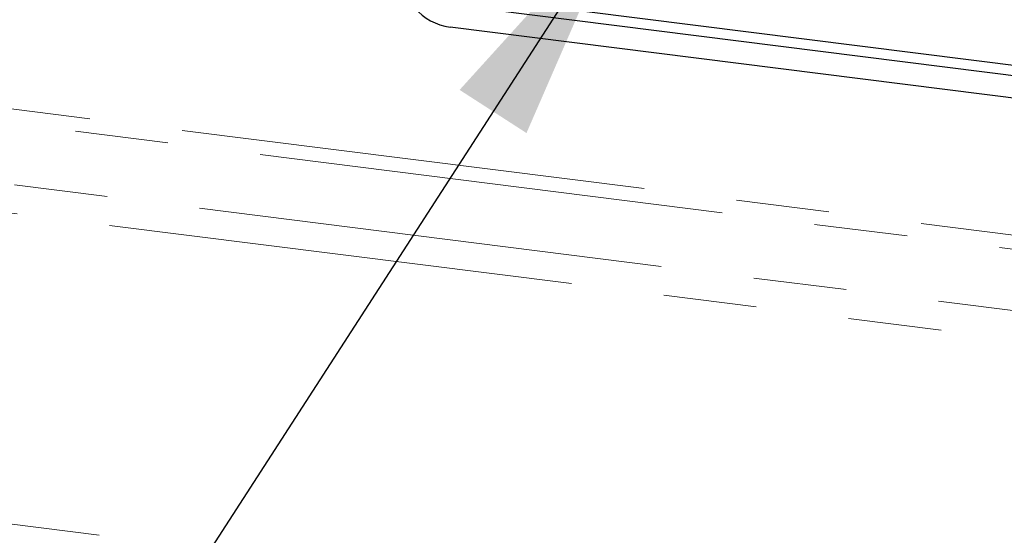
# Model space of a CAD drawing. Units: millimetres. Extents: x 5 to 415, y 5 to 292.
# Drawn here: x 302 to 316, y 95 to 102 of the extents above; entities that cross this region are included whole.
import ezdxf

# ---------------------------------------------------------------- set-up
doc = ezdxf.new("R2010")
doc.units = ezdxf.units.MM
doc.linetypes.add('PHANTOM', pattern=[12.7, 6.35, -1.27, 1.27, -1.27, 1.27, -1.27])
doc.dimstyles.new('SLDDIMSTYLE4', dxfattribs={"dimtxt": 0.18, "dimasz": 3.302, "dimexe": 0, "dimexo": 0.0625, "dimgap": 0, "dimtad": 0, "dimtih": 1, "dimtoh": 1, "dimdec": 0, "dimrnd": 1e-09, "dimzin": 0, "dimdsep": 46, "dimtxsty": 'Standard', "dimsah": 1, "dimcen": 0.09, "dimadec": 0, "dimazin": 0, "dimtfac": 3.302, "dimtdec": 0, "dimtofl": 0, "dimtmove": 0, "dimatfit": 3, "dimfxl": 0, "dimfrac": 2, "dimtolj": 1, "dimtzin": 0, "dimarcsym": 0})

msp = doc.modelspace()

# ---------------------------------------------------------------- linework, layer by layer
for p, q in [((325.4821, 100.1788), (308.0834, 102.3708)), ((325.4821, 100.0374), (308.0834, 102.2294)), ((325.4825, 100.0377), (308.0838, 102.2297)), ((325.4821, 99.7309), (308.0834, 101.923))]:
    msp.add_line(p, q)
at = {"color": 8, "linetype": 'PHANTOM', "lineweight": 18}
for p, q in [((335.9297, 96.5469), (292.9474, 101.9621)), ((292.8943, 101.7739), (335.8766, 96.3587)), ((292.0635, 101.0412), (335.0458, 95.6259)), ((334.9397, 95.2496), (291.9574, 100.6648)), ((291.9574, 96.4222), (334.9397, 91.0069))]:
    msp.add_line(p, q, dxfattribs=at)
msp.add_arc((308.1969, 102.7066), 0.7918, 181.05871, 261.76054)

# ---------------------------------------------------------------- leaders
at = {"color": 96, "linetype": 'Continuous', "lineweight": 18}
msp.add_leader([(310.4594, 103.5484), (281.2064, 58.2211)], dimstyle='SLDDIMSTYLE4', dxfattribs=at)

doc.saveas('drawing.dxf')
